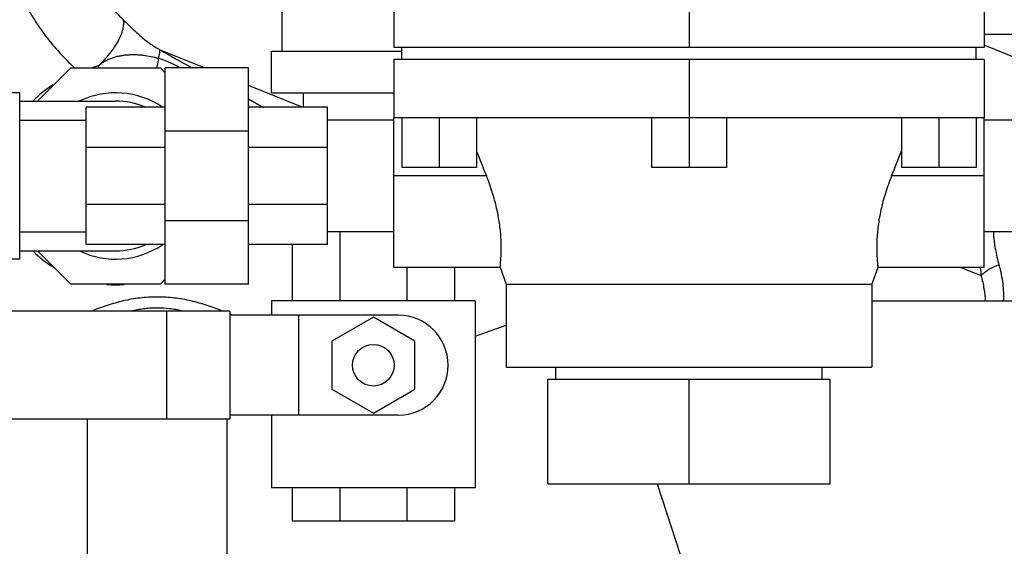
# Model space of a CAD drawing. Units: inches. Extents: x -48 to 54, y -38 to 57.
# Drawn here: x 9 to 16, y -4 to 0 of the extents above; entities that cross this region are included whole.
import ezdxf

# ---------------------------------------------------------------- set-up
doc = ezdxf.new("R2010")
doc.units = ezdxf.units.IN
doc.header["$LTSCALE"] = 1.21
doc.header["$MEASUREMENT"] = 0
doc.header["$PDMODE"] = 3
doc.header["$PDSIZE"] = 0.3125
doc.layers.get('0').update_dxf_attribs({"linetype": 'CONTINUOUS'})
doc.layers.get('Defpoints').update_dxf_attribs({"linetype": 'CONTINUOUS'})
doc.styles.get("Standard").update_dxf_attribs({"font": 'txt', "width": 0.8})
doc.dimstyles.get("Standard").update_dxf_attribs({"dimtxt": 0.15625, "dimasz": 0.1875, "dimexe": 0.18, "dimexo": 0.0625, "dimgap": 0.09, "dimtad": 0, "dimtih": 1, "dimtoh": 1, "dimzin": 4, "dimdsep": 46, "dimtxsty": 'Standard', "dimcen": 0.09, "dimadec": 0, "dimazin": 0, "dimtp": 0.01, "dimtm": 0.01, "dimtfac": 1, "dimtofl": 0, "dimtmove": 0, "dimatfit": 3, "dimfxl": 1, "dimtolj": 1, "dimtzin": 4, "dimarcsym": 0})

# ---------------------------------------------------------------- blocks, each defined once
blk = doc.blocks.new('*D7')
at = {"color": 0, "lineweight": -2, "transparency": 16777216}
for p, q in [((1.5358, 3.785), (1.5358, -11.7572)), ((22.2495, 0.8337), (22.2495, -11.7572)), ((2.5358, -11.3612), (9.3027, -11.3612)), ((21.2495, -11.3612), (14.4827, -11.3612))]:
    blk.add_line(p, q, dxfattribs=at)
at = {"color": 0, "transparency": 16777216}
for points in [[(2.5358, -11.1946), (2.5358, -11.5279), (1.5358, -11.3612)], [(21.2495, -11.1946), (21.2495, -11.5279), (22.2495, -11.3612)]]:
    blk.add_solid(points, dxfattribs=at)
at = {"layer": 'Defpoints', "color": 0, "transparency": 16777216}
for p in [(1.5358, 3.9225), (22.2495, 0.9712), (22.2495, -11.3612)]:
    blk.add_point(p, dxfattribs=at)
at = {"color": 0, "transparency": 16777216, "insert": (11.8927, -11.3612), "char_height": 0.5, "attachment_point": 5}
blk.add_mtext('\\A1;1\'-8{\\H1.000000x;\\S11/16;}" [526.13]', dxfattribs=at)
blk = doc.blocks.new('*D8')
at = {"color": 0, "lineweight": -2, "transparency": 16777216}
for p, q in [((7.5358, -2.5692), (7.5358, -9.5848)), ((19.7858, -2.5692), (19.7858, -9.5848)), ((8.5358, -9.1888), (11.3708, -9.1888)), ((18.7858, -9.1888), (15.9508, -9.1888))]:
    blk.add_line(p, q, dxfattribs=at)
at = {"color": 0, "transparency": 16777216}
for points in [[(8.5358, -9.0221), (8.5358, -9.3554), (7.5358, -9.1888)], [(18.7858, -9.0221), (18.7858, -9.3554), (19.7858, -9.1888)]]:
    blk.add_solid(points, dxfattribs=at)
at = {"layer": 'Defpoints', "color": 0, "transparency": 16777216}
for p in [(7.5358, -2.4317), (19.7858, -2.4317), (19.7858, -9.1888)]:
    blk.add_point(p, dxfattribs=at)
at = {"color": 0, "transparency": 16777216, "insert": (13.6608, -9.1888), "char_height": 0.5, "attachment_point": 5}
blk.add_mtext('\\A1;1\'-0{\\H1.000000x;\\S1/4;}" [311.15]', dxfattribs=at)

msp = doc.modelspace()

# ---------------------------------------------------------------- linework, layer by layer
for p, q in [((10.8483, 1.67328), (10.8483, -0.32672)), ((13.90882, 0.29828), (13.90882, -0.29922)), ((11.69007, 0.04828), (11.69007, -0.29922)), ((16.12757, 0.04828), (16.12757, -0.29922)), ((16.6608, -0.20172), (16.12757, -0.20172)), ((16.74534, -0.53232), (16.12757, -0.28272)), ((10.26672, -0.45172), (9.9292, -0.31535)), ((10.77017, -0.32672), (11.75007, -0.32672)), ((10.77017, -0.63922), (10.77017, -0.32672)), ((16.12757, -0.29922), (11.69007, -0.29922)), ((11.75007, -0.38922), (11.75007, -0.29922)), ((16.06757, -0.38922), (16.06757, -0.29922)), ((16.12757, -0.38922), (11.69007, -0.38922)), ((11.69007, -0.38922), (11.69007, -0.82672)), ((13.90882, -0.38922), (13.90882, -1.20172)), ((16.12757, -0.38922), (16.12757, -0.82672)), ((9.01175, -0.70172), (9.26175, -0.45172)), ((9.26175, -0.45172), (9.93484, -0.45172)), ((9.93484, -0.45172), (9.97132, -0.4882)), ((10.59632, -0.45172), (9.97132, -0.45172)), ((9.97132, -2.07672), (9.97132, -0.45172)), ((10.59632, -2.07672), (10.59632, -0.45172)), ((11.00151, -0.74859), (10.59632, -0.58488)), ((8.87757, -0.63922), (8.4733, -0.63922)), ((8.87757, -1.88922), (8.87757, -0.63922)), ((10.77017, -0.63922), (11.69007, -0.63922)), ((11.0108, -0.74859), (11.0108, -0.63922)), ((8.87757, -0.70172), (9.5983, -0.70172)), ((10.59625, -0.68407), (10.71048, -0.7486)), ((9.97132, -0.74859), (9.37757, -0.74859)), ((9.37757, -1.77984), (9.37757, -0.74859)), ((11.19007, -0.74859), (10.59632, -0.74859)), ((11.19007, -1.77984), (11.19007, -0.74859)), ((8.87757, -0.84422), (9.37757, -0.84422)), ((11.69007, -0.84422), (11.19007, -0.84422)), ((16.12757, -0.82672), (11.69007, -0.82672)), ((11.69007, -1.95172), (11.69007, -0.82672)), ((11.74959, -0.82672), (11.74959, -1.20172)), ((12.03084, -0.82672), (12.03084, -1.20172)), ((12.31209, -0.82672), (12.31209, -1.20172)), ((13.62757, -0.82672), (13.62757, -1.20172)), ((14.19007, -0.82672), (14.19007, -1.20172)), ((15.50556, -0.82672), (15.50556, -1.20172)), ((15.78681, -0.82672), (15.78681, -1.20172)), ((16.06806, -0.82672), (16.06806, -1.20172)), ((16.12757, -1.95168), (16.12757, -0.82672)), ((16.62757, -0.84422), (16.12757, -0.84422)), ((10.59632, -0.92767), (9.97132, -0.92767)), ((9.97132, -1.05064), (9.37757, -1.05064)), ((11.19007, -1.05064), (10.59632, -1.05064)), ((12.31209, -1.20172), (11.74959, -1.20172)), ((14.19007, -1.20172), (13.62757, -1.20172)), ((16.06806, -1.20172), (15.50556, -1.20172)), ((12.38611, -1.26422), (11.69007, -1.26422)), ((16.12757, -1.26422), (15.43154, -1.26422)), ((9.97132, -1.47779), (9.37757, -1.47779)), ((11.19007, -1.47779), (10.59632, -1.47779)), ((10.59632, -1.60076), (9.97132, -1.60076)), ((8.87757, -1.68422), (9.37757, -1.68422)), ((11.69007, -1.68422), (11.19007, -1.68422)), ((11.28338, -1.68422), (11.28338, -2.20172)), ((16.62757, -1.68422), (16.12757, -1.68422)), ((8.87757, -1.82672), (9.5983, -1.82672)), ((9.26175, -2.07672), (9.01175, -1.82672)), ((9.97132, -1.77984), (9.37757, -1.77984)), ((11.19007, -1.77984), (10.59632, -1.77984)), ((10.92642, -1.77984), (10.92642, -2.20172)), ((8.87757, -1.88922), (8.4733, -1.88922)), ((12.4887, -1.95172), (11.69007, -1.95172)), ((11.78821, -1.95172), (11.78821, -2.20172)), ((12.14517, -1.95172), (12.14517, -2.20172)), ((12.48833, -1.95171), (12.48865, -1.94901)), ((12.48837, -1.95183), (12.53382, -2.07672)), ((15.32928, -1.95183), (15.28382, -2.07672)), ((16.12757, -1.95172), (15.32895, -1.95172)), ((16.10524, -2.01402), (15.95104, -1.95172)), ((16.09849, -1.95295), (16.09876, -1.95567)), ((9.97132, -2.04023), (9.93484, -2.07672)), ((9.93484, -2.07672), (9.26175, -2.07672)), ((10.59632, -2.07672), (9.97132, -2.07672)), ((12.53382, -2.07672), (15.28382, -2.07672)), ((12.53382, -2.07672), (12.53382, -2.70172)), ((15.28382, -2.07672), (15.28382, -2.70172)), ((12.30142, -2.20172), (10.77017, -2.20172)), ((10.77017, -2.20172), (10.77017, -2.31109)), ((12.30142, -2.20172), (12.30142, -3.60797)), ((15.28382, -2.20172), (18.34827, -2.20172)), ((10.45728, -2.27984), (8.12955, -2.27984)), ((9.98133, -2.27984), (9.98133, -3.09234)), ((10.45728, -2.27984), (10.45728, -3.09234)), ((11.7233, -2.31109), (10.45728, -2.31109)), ((10.9733, -2.31109), (10.9733, -3.06109)), ((11.5358, -2.32525), (11.2233, -2.50567)), ((11.8483, -2.50567), (11.5358, -2.32525)), ((12.30142, -2.46686), (12.53382, -2.38635)), ((11.2233, -2.50567), (11.2233, -2.86651)), ((11.8483, -2.86651), (11.8483, -2.50567)), ((12.53382, -2.70172), (15.28382, -2.70172)), ((12.90832, -2.79172), (12.90832, -2.70172)), ((14.90932, -2.79172), (14.90932, -2.70172)), ((12.84632, -2.79172), (14.97132, -2.79172)), ((12.84632, -3.57672), (12.84632, -2.79172)), ((13.90882, -3.57672), (13.90882, -2.79172)), ((14.97132, -3.57672), (14.97132, -2.79172)), ((11.2233, -2.86651), (11.5358, -3.04693)), ((11.5358, -3.04693), (11.8483, -2.86651)), ((10.45728, -3.09234), (8.12955, -3.09234)), ((9.3858, -4.88922), (9.3858, -3.09234)), ((10.4358, -4.88922), (10.4358, -3.09234)), ((11.7233, -3.06109), (10.45728, -3.06109)), ((10.77017, -3.06109), (10.77017, -3.60797)), ((12.30142, -3.60797), (10.77017, -3.60797)), ((10.92642, -3.60797), (10.92642, -3.85797)), ((11.28338, -3.60797), (11.28338, -3.85797)), ((11.78821, -3.60797), (11.78821, -3.85797)), ((12.14517, -3.60797), (12.14517, -3.85797)), ((12.84632, -3.57672), (14.97132, -3.57672)), ((13.67006, -3.57672), (14.6608, -6.62589)), ((12.14517, -3.85797), (10.92642, -3.85797))]:
    msp.add_line(p, q)
msp.add_circle((11.5358, -2.68609), 0.15625)
for centre, radius, start, end in [((10.56313, 0.9279), 1.87741, 226.626699, 227.314415), ((10.0428, -2.21216), 1.86596, 107.912463, 109.354115), ((9.7104, -1.0618), 0.71292, 58.856015, 73.004368), ((9.58006, -1.30446), 0.85367, 121.909284, 134.870966), ((9.5983, -1.26422), 0.625, 55.750931, 115.655405), ((9.5983, -1.26422), 0.5625, 66.608919, 90), ((82.47329, 26.72247), 75.46832, 201.615342, 201.7674386), ((-54.65565, 26.72247), 75.46833, 338.2325614, 338.384658), ((9.58014, -1.22386), 0.8538, 225.146649, 238.62655), ((9.5983, -1.26422), 0.625, 244.344595, 304.249113), ((9.5983, -1.26422), 0.5625, 270, 293.391153), ((18.32887, -1.73731), 2.24077, 185.592385, 187.093491), ((9.59829, -1.18755), 0.89461, 265.797302, 274.132872), ((9.58994, -4.26443), 2.14508, 65.651336, 66.104031), ((11.7233, -2.68609), 0.375, 270, 90)]:
    msp.add_arc(centre, radius, start, end)
for points, knots in [([(9.25178, 0.47455), (9.25178, 0.47455), (9.25179, 0.47453), (9.2518, 0.4745), (9.25183, 0.47445), (9.25186, 0.47439), (9.2519, 0.4743), (9.25197, 0.47415), (9.25209, 0.47391), (9.25225, 0.47356), (9.25246, 0.47313), (9.2527, 0.47263), (9.25309, 0.47181), (9.25368, 0.47059), (9.2545, 0.4689), (9.25547, 0.4669), (9.25659, 0.46459), (9.25786, 0.46198), (9.25987, 0.45788), (9.26277, 0.45198), (9.26673, 0.44399), (9.27136, 0.43479), (9.27666, 0.42437), (9.28267, 0.41275), (9.28939, 0.39993), (9.29686, 0.38593), (9.30512, 0.37076), (9.31767, 0.34817), (9.3355, 0.31712), (9.35985, 0.27675), (9.38816, 0.23232), (9.42072, 0.18419), (9.45784, 0.13283), (9.49977, 0.07879), (9.56422, 0.00194), (9.61775, -0.05422), (9.65608, -0.09089)], [0, 0, 0, 0, 0.0000155, 0.0000614, 0.0001379, 0.0002449, 0.0003825, 0.0005505, 0.0009783, 0.0015283, 0.0022005, 0.002995, 0.0039119, 0.0061128, 0.0088038, 0.0119852, 0.0156573, 0.0198207, 0.0244756, 0.035262, 0.0480218, 0.0627609, 0.0794852, 0.0982012, 0.1189148, 0.1416289, 0.1663466, 0.1930716, 0.2525563, 0.3200479, 0.3954786, 0.4787042, 0.5694719, 0.667479, 0.7722897, 1, 1, 1, 1]), ([(8.87695, 0.11078), (8.87695, 0.11078), (8.87696, 0.11076), (8.87697, 0.11074), (8.877, 0.11068), (8.87703, 0.11061), (8.87707, 0.11052), (8.87714, 0.11035), (8.87726, 0.1101), (8.87743, 0.10973), (8.87764, 0.10927), (8.87789, 0.10874), (8.87829, 0.10786), (8.8789, 0.10656), (8.87974, 0.10476), (8.88074, 0.10263), (8.88189, 0.10018), (8.8832, 0.0974), (8.88467, 0.0943), (8.88631, 0.09087), (8.8888, 0.08567), (8.89234, 0.07837), (8.89711, 0.06867), (8.90258, 0.05775), (8.90878, 0.04561), (8.91572, 0.03228), (8.92344, 0.0178), (8.93196, 0.00219), (8.94486, -0.02085), (8.96314, -0.05218), (8.98804, -0.09243), (9.01675, -0.13605), (9.04943, -0.18254), (9.08618, -0.23134), (9.12705, -0.28185), (9.17203, -0.33349), (9.22107, -0.38562), (9.2558, -0.41976), (9.27382, -0.43678)], [0, 0, 0, 0, 0.0000167, 0.0000667, 0.00015, 0.0002665, 0.0004164, 0.0005995, 0.0010656, 0.0016646, 0.0023967, 0.0032617, 0.0042596, 0.006654, 0.0095794, 0.0130355, 0.017022, 0.0215385, 0.0265848, 0.0321602, 0.0382636, 0.0520485, 0.0679283, 0.0858922, 0.1059302, 0.1280291, 0.1521648, 0.1783118, 0.2064459, 0.2685757, 0.3382604, 0.4151458, 0.4988288, 0.588779, 0.6844677, 0.7853043, 0.8906953, 1, 1, 1, 1]), ([(9.46889, -0.43653), (9.48439, -0.42211), (9.51409, -0.39244), (9.55457, -0.3457), (9.58972, -0.29809), (9.6143, -0.25797), (9.63034, -0.2265), (9.6402, -0.20408), (9.64809, -0.18245), (9.65396, -0.16177), (9.65777, -0.14215), (9.65996, -0.11862), (9.6587, -0.1014), (9.65608, -0.09088)], [0, 0, 0, 0, 0.1561602, 0.3093897, 0.4557854, 0.5922743, 0.6559761, 0.716238, 0.7728483, 0.8256959, 0.8747362, 0.9200226, 1, 1, 1, 1]), ([(9.65608, -0.09089), (9.67586, -0.10982), (9.70603, -0.1394), (9.74762, -0.17906), (9.78119, -0.20967), (9.81621, -0.23934), (9.85271, -0.26721), (9.89039, -0.29263), (9.91625, -0.30805), (9.9292, -0.31535)], [0, 0, 0, 0, 0.2315885, 0.3573288, 0.4860975, 0.6157719, 0.7454687, 0.8743045, 1, 1, 1, 1]), ([(9.46889, -0.43653), (9.47292, -0.43318), (9.48108, -0.42664), (9.49363, -0.41726), (9.50652, -0.40848), (9.52415, -0.39774), (9.54705, -0.38621), (9.57551, -0.37518), (9.59971, -0.36791), (9.61926, -0.36335), (9.63881, -0.35948), (9.66331, -0.3558), (9.69274, -0.35308), (9.72204, -0.35197), (9.75112, -0.35226), (9.77991, -0.3539), (9.81772, -0.35769), (9.86429, -0.36536), (9.90081, -0.3746), (9.91878, -0.38001)], [0, 0, 0, 0, 0.0332891, 0.0664896, 0.0995466, 0.1324284, 0.1976356, 0.2622086, 0.3262392, 0.3580854, 0.3898136, 0.4528972, 0.5155009, 0.5776179, 0.6392174, 0.7002968, 0.760861, 0.8807055, 1, 1, 1, 1]), ([(9.91878, -0.38002), (9.9214, -0.37239), (9.92488, -0.36146), (9.92841, -0.34745), (9.93015, -0.33868), (9.93113, -0.3311), (9.93135, -0.3247), (9.93083, -0.31952), (9.92985, -0.31654), (9.92919, -0.31535)], [0, 0, 0, 0, 0.3631832, 0.5167686, 0.6510108, 0.7656906, 0.8611958, 0.9385559, 1, 1, 1, 1]), ([(9.9292, -0.31535), (9.95006, -0.32757), (9.99135, -0.35147), (10.07254, -0.39719), (10.13314, -0.43018), (10.17315, -0.45174)], [0, 0, 0, 0, 0.2595075, 0.5121273, 1, 1, 1, 1]), ([(9.46968, -0.45255), (9.46966, -0.45126), (9.4695, -0.44591), (9.4692, -0.44057), (9.46889, -0.43653)], [0, 0, 0, 0, 0.2419405, 1, 1, 1, 1]), ([(9.9084, -0.45181), (9.9106, -0.44532), (9.91437, -0.43246), (9.91816, -0.41353), (9.91959, -0.39848), (9.91953, -0.38749), (9.9191, -0.38242), (9.91878, -0.38002)], [0, 0, 0, 0, 0.281555, 0.5489243, 0.7915107, 0.9005627, 1, 1, 1, 1]), ([(12.48865, -1.94901), (12.4914, -1.92572), (12.49556, -1.87964), (12.49821, -1.80424), (12.49581, -1.71763), (12.48723, -1.63521), (12.47682, -1.57264), (12.46926, -1.53455), (12.46056, -1.49511), (12.44783, -1.44509), (12.42989, -1.38475), (12.40931, -1.32424), (12.39408, -1.28418), (12.38611, -1.26422)], [0, 0, 0, 0, 0.1005483, 0.1981907, 0.3232748, 0.4716484, 0.5529903, 0.5951145, 0.6380727, 0.7260976, 0.8162916, 0.9078661, 1, 1, 1, 1]), ([(15.43154, -1.26422), (15.41473, -1.30631), (15.39185, -1.36994), (15.36691, -1.45553), (15.35153, -1.51828), (15.33942, -1.57924), (15.33053, -1.63761), (15.3246, -1.69263), (15.32127, -1.74358), (15.32023, -1.78321), (15.32025, -1.81242), (15.3206, -1.83233), (15.3212, -1.85083), (15.32201, -1.86788), (15.32294, -1.88343), (15.32395, -1.89745), (15.32497, -1.90991), (15.32584, -1.91929), (15.32649, -1.926), (15.32694, -1.93041), (15.32736, -1.93441), (15.32774, -1.938), (15.3281, -1.94118), (15.32841, -1.94393), (15.32868, -1.94626), (15.32887, -1.94794), (15.32901, -1.94908), (15.32909, -1.94977), (15.32916, -1.95035), (15.32921, -1.95083), (15.32925, -1.95116), (15.32928, -1.95137), (15.32929, -1.95149), (15.3293, -1.95158), (15.32931, -1.95166), (15.32932, -1.95168), (15.32932, -1.95172), (15.32932, -1.95171)], [0, 0, 0, 0, 0.193543, 0.2883301, 0.3805759, 0.4693225, 0.5536318, 0.6326246, 0.705509, 0.7715819, 0.801873, 0.8302331, 0.8566003, 0.8809132, 0.9031087, 0.9231321, 0.9409355, 0.9564701, 0.9633712, 0.9696884, 0.9754183, 0.9805572, 0.9851016, 0.9890478, 0.9923922, 0.9951311, 0.9962724, 0.9972616, 0.9980986, 0.9987834, 0.999316, 0.9995251, 0.9996962, 0.9998293, 0.9999243, 0.9999812, 1, 1, 1, 1]), ([(16.1971, -1.68489), (16.19778, -1.70756), (16.20045, -1.74104), (16.20643, -1.78473), (16.21677, -1.84508), (16.22862, -1.89412), (16.23916, -1.93251)], [0, 0, 0, 0, 0.2702949, 0.399652, 0.525574, 1, 1, 1, 1]), ([(16.10524, -2.01402), (16.11333, -2.00471), (16.13168, -1.98703), (16.16358, -1.9645), (16.19975, -1.94587), (16.22574, -1.93645), (16.23916, -1.9325)], [0, 0, 0, 0, 0.2331492, 0.4790472, 0.7356751, 1, 1, 1, 1]), ([(16.23916, -1.9325), (16.24569, -1.95629), (16.25682, -2.00322), (16.26786, -2.07292), (16.27299, -2.13979), (16.27258, -2.18333), (16.27139, -2.20445)], [0, 0, 0, 0, 0.2691322, 0.5256166, 0.769201, 1, 1, 1, 1]), ([(16.10524, -2.01402), (16.11362, -2.04634), (16.12705, -2.10903), (16.13433, -2.17277), (16.13606, -2.20334)], [0, 0, 0, 0, 0.5216705, 1, 1, 1, 1]), ([(10.40197, -2.27904), (10.36428, -2.2637), (10.28676, -2.23504), (10.18662, -2.20696), (10.10366, -2.19013), (10.04, -2.18077), (9.97556, -2.17501), (9.91071, -2.17303), (9.84586, -2.17502), (9.78142, -2.18078), (9.71776, -2.19016), (9.63481, -2.207), (9.53467, -2.23509), (9.45716, -2.26377), (9.41946, -2.2791)], [0, 0, 0, 0, 0.1207446, 0.2449926, 0.3081454, 0.371804, 0.4358187, 0.500001, 0.5641846, 0.6282, 0.691857, 0.755011, 0.8792573, 1, 1, 1, 1]), ([(10.09424, -2.27761), (10.07935, -2.2742), (10.04929, -2.26811), (9.98838, -2.25921), (9.92659, -2.25544), (9.86478, -2.25729), (9.81865, -2.26136), (9.77302, -2.26798), (9.74295, -2.27405), (9.72806, -2.27745)], [0, 0, 0, 0, 0.1240817, 0.2489739, 0.499926, 0.6255805, 0.7510028, 0.8759052, 1, 1, 1, 1])]:
    msp.add_open_spline(points, degree=3, knots=knots)

# ---------------------------------------------------------------- dimensions: what is measured, and where the dimension line sits
for base, p1, p2, picture, middle in [((22.2495452, -11.3612497), (1.5357951, 3.9224631), (22.2495452, 0.971229), '*D7', (11.8926702, -11.3612497)), ((19.7858, -9.18877), (7.5358, -2.43172), (19.7858, -2.43172), '*D8', (13.6608, -9.18877))]:
    dim = msp.add_linear_dim(base=base, p1=p1, p2=p2, dimstyle='Standard', override={"dimtxt": 0.5, "dimasz": 1, "dimexe": 0.396, "dimexo": 0.1375, "dimdec": 4, "dimzin": 0, "dimlunit": 4, "dimcen": 0.198, "dimtp": 0, "dimtm": 0, "dimtdec": 4, "dimtzin": 0})
    dim.commit()
    dim.dimension.update_dxf_attribs({"geometry": picture, "text_midpoint": middle, "dimtype": 160})

doc.saveas('drawing.dxf')
